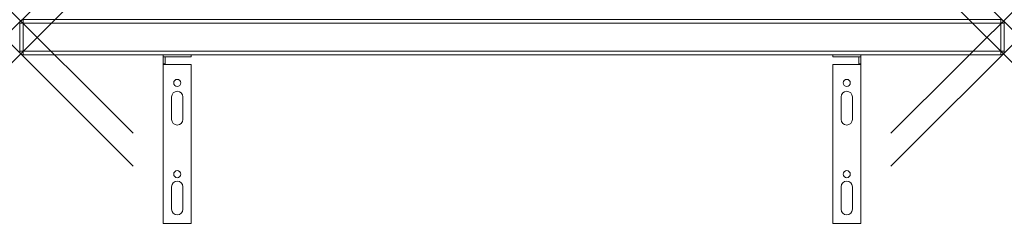
# Model space of a CAD drawing. Units: millimetres. Extents: x 0 to 700, y -120 to 25.
import ezdxf

# ---------------------------------------------------------------- set-up
doc = ezdxf.new("R2010")
doc.units = ezdxf.units.MM
doc.header["$PDMODE"] = 3
doc.header["$PDSIZE"] = 80
doc.layers.get('0').update_dxf_attribs({"lineweight": 20})
doc.layers.add('punto', color=90, linetype='Continuous')

# ---------------------------------------------------------------- blocks, each defined once
blk = doc.blocks.new('A$C6b994de2')
at = {"color": 0, "linetype": 'Continuous', "lineweight": 0}
for p, q in [((0, 22.5), (2.5, 22.5)), ((0, 22.5), (0, 2.5)), ((2.5, 22.5), (2.5, 25)), ((697.5, 25), (2.5, 25)), ((2.5, 2.5), (2.5, 22.5)), ((2.5, 22.5), (697.5, 22.5)), ((697.5, 25), (697.5, 22.5)), ((697.5, 22.5), (700, 22.5)), ((697.5, 22.5), (697.5, 2.5)), ((700, 2.5), (700, 22.5)), ((2.5, 2.5), (0, 2.5)), ((2.5, 0), (2.5, 2.5)), ((697.5, 2.5), (2.5, 2.5)), ((2.5, 0), (697.5, 0)), ((578, 0), (578, -1.5)), ((598, -1.5), (598, 0)), ((697.5, 2.5), (697.5, 0)), ((700, 2.5), (697.5, 2.5)), ((102, -1.5), (102, 0)), ((102, -1.5), (103.5, -1.5)), ((102, -1.5), (102, -6.5)), ((103.5, -6.5), (102, -6.5)), ((102, -7), (102, -6.5)), ((103.5, -6.5), (103.5, -1.5)), ((122, -1.5), (103.5, -1.5)), ((103.5, -7), (103.5, -6.5)), ((122, 0), (122, -1.5)), ((578, -1.5), (596.5, -1.5)), ((578, -7), (578, -120)), ((578, -7), (598, -7)), ((596.5, -6.5), (596.5, -1.5)), ((598, -1.5), (596.5, -1.5)), ((596.5, -6.5), (598, -6.5)), ((596.5, -7), (596.5, -6.5)), ((598, -1.5), (598, -6.5)), ((598, -7), (598, -6.5)), ((598, -120), (598, -7)), ((122, -7), (102, -7)), ((102, -120), (102, -7)), ((122, -7), (122, -120)), ((108, -30), (108, -46)), ((116, -46), (116, -30)), ((584, -46), (584, -30)), ((592, -30), (592, -46)), ((108, -94), (108, -110)), ((116, -110), (116, -94)), ((584, -110), (584, -94)), ((592, -94), (592, -110)), ((122, -120), (102, -120)), ((578, -120), (598, -120))]:
    blk.add_line(p, q, dxfattribs=at)
for centre in [(112, -20), (588, -20), (112, -85), (588, -85)]:
    blk.add_circle(centre, 2.5, dxfattribs=at)
for centre, radius, start, end in [((2.5, 22.5), 2.5, 90, 180), ((697.5, 22.5), 2.5, 0, 90), ((2.5, 2.5), 2.5, 180, 270), ((697.5, 2.5), 2.5, 270, 0), ((112, -30), 4, 360, 180), ((588, -30), 4, 0, 180), ((112, -46), 4, 180, 360), ((588, -46), 4, 180, 0), ((112, -94), 4, 360, 180), ((588, -94), 4, 0, 180), ((112, -110), 4, 180, 360), ((588, -110), 4, 180, 0)]:
    blk.add_arc(centre, radius, start, end, dxfattribs=at)

msp = doc.modelspace()

# ---------------------------------------------------------------- linework, layer by layer
at = {"layer": 'punto'}
for p in [(0.73, 24.27), (699.27, 24.27), (0.73, 0.73), (699.27, 0.73)]:
    msp.add_point(p, dxfattribs=at)

# ---------------------------------------------------------------- block references
msp.add_blockref('A$C6b994de2', (0, 0))

doc.saveas('drawing.dxf')
